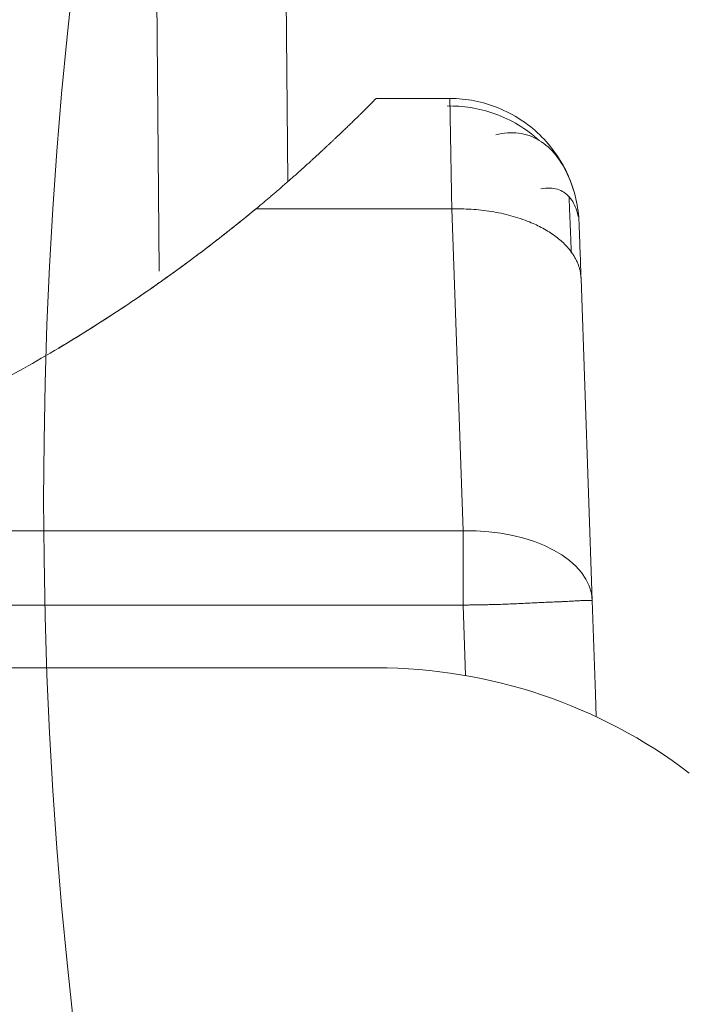
# Model space of a CAD drawing. Units: millimetres. Extents: x -384 to 0, y -225 to 182.
# Drawn here: x -173 to -171, y -149 to -145 of the extents above; entities that cross this region are included whole.
import ezdxf

# ---------------------------------------------------------------- set-up
doc = ezdxf.new("R2010")
doc.units = ezdxf.units.MM
for name, color, linetype, true_color in [('Bottom$4', 7, 'Continuous', 0xffffff), ('Bottom$5', 7, 'Continuous', 0xffffff), ('Isometric$3', 7, 'Continuous', 0xffffff)]:
    doc.layers.add(name, color=color, linetype=linetype, true_color=true_color)

msp = doc.modelspace()

# ---------------------------------------------------------------- linework, layer by layer
at = {"layer": 'Bottom$4', "color": 163, "linetype": 'Continuous', "lineweight": 18}
for p, q in [((-172.0943, -141.1434), (-172.0565, -145.47)), ((-171.4298, -145.15), (-171.7151, -145.15)), ((-170.9227, -145.8458), (-170.8792, -147.0902)), ((-170.8792, -147.0902), (-170.8667, -147.45)), ((-170.8667, -147.45), (-170.8636, -147.5392))]:
    msp.add_line(p, q, dxfattribs=at)
at = {"layer": 'Bottom$4', "color": 253, "linetype": 'Continuous', "lineweight": 18}
for p, q in [((-172.0943, -141.1434), (-172.0565, -145.47)), ((-171.4298, -145.15), (-171.7151, -145.15)), ((-170.9227, -145.8458), (-170.8792, -147.0902)), ((-170.8792, -147.0902), (-170.8667, -147.45)), ((-170.8667, -147.45), (-170.8636, -147.5392))]:
    msp.add_line(p, q, dxfattribs=at)
at = {"layer": 'Bottom$4', "color": 155, "linetype": 'Continuous', "lineweight": 13}
for p, q in [((-172.5791, -142.8852), (-172.5535, -145.8168)), ((-172.5791, -142.8852), (-172.5535, -145.8168)), ((-172.1795, -145.5764), (-171.4224, -145.5764)), ((-172.1795, -145.5764), (-171.4224, -145.5764)), ((-171.4224, -145.5764), (-171.3789, -146.8209)), ((-171.4224, -145.5764), (-171.3789, -146.8209)), ((-171.3789, -146.8209), (-172.9996, -146.8209)), ((-171.3789, -146.8209), (-172.9996, -146.8209)), ((-171.3789, -146.8209), (-171.3789, -147.1076)), ((-171.3789, -146.8209), (-171.3789, -147.1076)), ((-172.9953, -147.1076), (-171.3789, -147.1076)), ((-172.9953, -147.1076), (-171.3789, -147.1076)), ((-171.3789, -147.1076), (-171.3694, -147.3796)), ((-171.3789, -147.1076), (-171.3694, -147.3796))]:
    msp.add_line(p, q, dxfattribs=at)
at = {"layer": 'Bottom$4', "color": 8, "linetype": 'Continuous', "lineweight": 18}
msp.add_line((-172.988, -147.35), (-171.7125, -147.35), dxfattribs=at)
at = {"layer": 'Bottom$4', "color": 8, "linetype": 'Continuous', "lineweight": 18, "extrusion": (0, 0, -1)}
msp.add_circle((155.5, -146.7), 17.5, dxfattribs=at)
msp.add_arc((171.7125, -149.35), 2, 90, 127.1689, dxfattribs=at)
at = {"layer": 'Bottom$4', "color": 155, "linetype": 'Continuous', "lineweight": 13, "extrusion": (0, 0, -1)}
msp.add_ellipse((-171.3789, -147.1076), major_axis=(0.4997, 0.0174), ratio=0.573342, start_param=4.732408, end_param=6.283185, dxfattribs=at)
msp.add_ellipse((-171.3789, -147.1076), major_axis=(0.4997, 0.0174), ratio=0.573342, start_param=4.732408, end_param=6.283185, dxfattribs=at)
at = {"layer": 'Bottom$4', "color": 163, "linetype": 'Continuous', "lineweight": 18}
for points, knots in [([(-172.1795, -145.5764), (-172.175, -145.5727), (-172.166, -145.5652), (-172.1526, -145.5541), (-172.1395, -145.5431), (-172.1265, -145.5321), (-172.1138, -145.5213), (-172.1012, -145.5105), (-172.0888, -145.4999), (-172.0766, -145.4893), (-172.0646, -145.4789), (-172.0528, -145.4685), (-172.0412, -145.4583), (-172.0298, -145.4482), (-172.0186, -145.4382), (-172.0075, -145.4283), (-171.9967, -145.4186), (-171.986, -145.409), (-171.9756, -145.3995), (-171.9653, -145.3901), (-171.9552, -145.3809), (-171.9453, -145.3718), (-171.9356, -145.3628), (-171.9261, -145.354), (-171.9168, -145.3454), (-171.9077, -145.3369), (-171.8988, -145.3285), (-171.89, -145.3203), (-171.8815, -145.3123), (-171.8731, -145.3044), (-171.865, -145.2967), (-171.857, -145.2892), (-171.8473, -145.28), (-171.8361, -145.2693), (-171.8237, -145.2574), (-171.812, -145.2461), (-171.8009, -145.2354), (-171.7905, -145.2253), (-171.7808, -145.2157), (-171.7717, -145.2068), (-171.7633, -145.1985), (-171.7556, -145.1909), (-171.7486, -145.1838), (-171.7422, -145.1774), (-171.7365, -145.1717), (-171.7315, -145.1666), (-171.7271, -145.1622), (-171.7234, -145.1585), (-171.7204, -145.1554), (-171.7181, -145.153), (-171.7164, -145.1513), (-171.7153, -145.1502), (-171.7152, -145.1501), (-171.7151, -145.15)], [0, 0, 0, 0, 0.01763, 0.035157, 0.052583, 0.06991, 0.087138, 0.104269, 0.121305, 0.138245, 0.155093, 0.171848, 0.188513, 0.205089, 0.221578, 0.23798, 0.254297, 0.270531, 0.286684, 0.302756, 0.31875, 0.334666, 0.350508, 0.366275, 0.381971, 0.397596, 0.413152, 0.428641, 0.444065, 0.459426, 0.474725, 0.489964, 0.505145, 0.531461, 0.557531, 0.583366, 0.60898, 0.634385, 0.659594, 0.684621, 0.70948, 0.734185, 0.75875, 0.783189, 0.807518, 0.831751, 0.855904, 0.879992, 0.90403, 0.928034, 0.95202, 0.976004, 1, 1, 1, 1]), ([(-171.4405, -145.179), (-171.4097, -145.1783), (-171.3474, -145.1825), (-171.2536, -145.2063), (-171.163, -145.2494), (-171.1096, -145.2896), (-171.0843, -145.3128)], [0, 0, 0, 0, 0.233113, 0.480126, 0.737352, 1, 1, 1, 1]), ([(-170.9301, -145.6326), (-170.9313, -145.6006), (-170.9354, -145.5687), (-170.9498, -145.5063), (-170.96, -145.4759), (-170.9861, -145.4174), (-171.0019, -145.3894), (-171.0386, -145.337), (-171.0595, -145.3126), (-171.1055, -145.2681), (-171.1307, -145.2481), (-171.1843, -145.2132), (-171.2129, -145.1984), (-171.2722, -145.1744), (-171.303, -145.1653), (-171.3658, -145.1531), (-171.3978, -145.15), (-171.4298, -145.15)], [0, 0, 0, 0, 0.125, 0.125, 0.25, 0.25, 0.375, 0.375, 0.5, 0.5, 0.625, 0.625, 0.75, 0.75, 0.875, 0.875, 1, 1, 1, 1]), ([(-171.4298, -145.15), (-171.4298, -145.15), (-171.4298, -145.1501), (-171.4298, -145.1504), (-171.4298, -145.151), (-171.4298, -145.1518), (-171.4298, -145.1529), (-171.4298, -145.1542), (-171.4297, -145.1557), (-171.4297, -145.1575), (-171.4297, -145.1595), (-171.4296, -145.1618), (-171.4296, -145.1643), (-171.4295, -145.1671), (-171.4295, -145.1701), (-171.4294, -145.1734), (-171.4293, -145.1763), (-171.4293, -145.178), (-171.4293, -145.1786)], [0, 0, 0, 0, 0.06336, 0.126919, 0.190679, 0.254638, 0.318798, 0.383157, 0.447717, 0.512476, 0.577435, 0.642595, 0.707954, 0.773513, 0.839272, 0.905232, 0.971391, 1, 1, 1, 1]), ([(-171.2517, -145.2908), (-171.2213, -145.2826), (-171.1637, -145.2782), (-171.0837, -145.3054), (-171.0208, -145.3613), (-170.9897, -145.4119), (-170.9775, -145.4373)], [0, 0, 0, 0, 0.274179, 0.541624, 0.797909, 1, 1, 1, 1]), ([(-170.9343, -145.6053), (-170.9357, -145.5979), (-170.9428, -145.5684), (-170.9655, -145.5257), (-171.0127, -145.4954), (-171.0539, -145.4943), (-171.0778, -145.4991)], [0, 0, 0, 0, 0.089218, 0.370632, 0.675499, 1, 1, 1, 1]), ([(-170.8792, -147.0902), (-170.8793, -147.0902), (-170.8793, -147.0902), (-170.8797, -147.0901), (-170.8804, -147.09), (-170.8814, -147.0898), (-170.8828, -147.0897), (-170.8846, -147.0895), (-170.8869, -147.0894), (-170.8897, -147.0893), (-170.8931, -147.0893), (-170.897, -147.0893), (-170.9017, -147.0894), (-170.907, -147.0895), (-170.9131, -147.0898), (-170.92, -147.0901), (-170.9278, -147.0905), (-170.9365, -147.091), (-170.9462, -147.0915), (-170.9568, -147.0921), (-170.9685, -147.0927), (-170.9812, -147.0934), (-170.9951, -147.0941), (-171.0101, -147.0947), (-171.029, -147.0954), (-171.0518, -147.0963), (-171.0783, -147.0976), (-171.1051, -147.099), (-171.1317, -147.1003), (-171.158, -147.1016), (-171.1836, -147.1027), (-171.2085, -147.1037), (-171.2324, -147.1046), (-171.2553, -147.1052), (-171.2769, -147.1058), (-171.2973, -147.1062), (-171.3163, -147.1065), (-171.334, -147.1067), (-171.3502, -147.107), (-171.3651, -147.1072), (-171.3745, -147.1075), (-171.3789, -147.1076)], [0, 0, 0, 0, 0.013814, 0.028328, 0.043549, 0.059483, 0.076137, 0.093515, 0.111622, 0.130462, 0.150037, 0.170349, 0.191401, 0.213193, 0.235725, 0.258997, 0.283009, 0.307757, 0.333241, 0.359457, 0.3864, 0.414068, 0.442453, 0.471551, 0.501355, 0.546646, 0.590109, 0.631717, 0.671448, 0.709286, 0.74522, 0.779243, 0.811352, 0.841548, 0.869836, 0.896221, 0.920713, 0.943323, 0.964063, 0.98295, 1, 1, 1, 1])]:
    msp.add_open_spline(points, degree=3, knots=knots, dxfattribs=at)
at = {"layer": 'Bottom$4', "color": 253, "linetype": 'Continuous', "lineweight": 18}
for points, knots in [([(-172.1795, -145.5764), (-172.175, -145.5727), (-172.166, -145.5652), (-172.1526, -145.5541), (-172.1395, -145.5431), (-172.1265, -145.5321), (-172.1138, -145.5213), (-172.1012, -145.5105), (-172.0888, -145.4999), (-172.0766, -145.4893), (-172.0646, -145.4789), (-172.0528, -145.4685), (-172.0412, -145.4583), (-172.0298, -145.4482), (-172.0186, -145.4382), (-172.0075, -145.4283), (-171.9967, -145.4186), (-171.986, -145.409), (-171.9756, -145.3995), (-171.9653, -145.3901), (-171.9552, -145.3809), (-171.9453, -145.3718), (-171.9356, -145.3628), (-171.9261, -145.354), (-171.9168, -145.3454), (-171.9077, -145.3369), (-171.8988, -145.3285), (-171.89, -145.3203), (-171.8815, -145.3123), (-171.8731, -145.3044), (-171.865, -145.2967), (-171.857, -145.2892), (-171.8473, -145.28), (-171.8361, -145.2693), (-171.8237, -145.2574), (-171.812, -145.2461), (-171.8009, -145.2354), (-171.7905, -145.2253), (-171.7808, -145.2157), (-171.7717, -145.2068), (-171.7633, -145.1985), (-171.7556, -145.1909), (-171.7486, -145.1838), (-171.7422, -145.1774), (-171.7365, -145.1717), (-171.7315, -145.1666), (-171.7271, -145.1622), (-171.7234, -145.1585), (-171.7204, -145.1554), (-171.7181, -145.153), (-171.7164, -145.1513), (-171.7153, -145.1502), (-171.7152, -145.1501), (-171.7151, -145.15)], [0, 0, 0, 0, 0.01763, 0.035157, 0.052583, 0.06991, 0.087138, 0.104269, 0.121305, 0.138245, 0.155093, 0.171848, 0.188513, 0.205089, 0.221578, 0.23798, 0.254297, 0.270531, 0.286684, 0.302756, 0.31875, 0.334666, 0.350508, 0.366275, 0.381971, 0.397596, 0.413152, 0.428641, 0.444065, 0.459426, 0.474725, 0.489964, 0.505145, 0.531461, 0.557531, 0.583366, 0.60898, 0.634385, 0.659594, 0.684621, 0.70948, 0.734185, 0.75875, 0.783189, 0.807518, 0.831751, 0.855904, 0.879992, 0.90403, 0.928034, 0.95202, 0.976004, 1, 1, 1, 1]), ([(-171.4405, -145.179), (-171.4097, -145.1783), (-171.3474, -145.1825), (-171.2536, -145.2063), (-171.163, -145.2494), (-171.1096, -145.2896), (-171.0843, -145.3128)], [0, 0, 0, 0, 0.233113, 0.480126, 0.737352, 1, 1, 1, 1]), ([(-171.4298, -145.15), (-171.4298, -145.15), (-171.4298, -145.1501), (-171.4298, -145.1504), (-171.4298, -145.151), (-171.4298, -145.1518), (-171.4298, -145.1529), (-171.4298, -145.1542), (-171.4297, -145.1557), (-171.4297, -145.1575), (-171.4297, -145.1595), (-171.4296, -145.1618), (-171.4296, -145.1643), (-171.4295, -145.1671), (-171.4295, -145.1701), (-171.4294, -145.1734), (-171.4293, -145.1763), (-171.4293, -145.178), (-171.4293, -145.1786)], [0, 0, 0, 0, 0.06336, 0.126919, 0.190679, 0.254638, 0.318798, 0.383157, 0.447717, 0.512476, 0.577435, 0.642595, 0.707954, 0.773513, 0.839272, 0.905232, 0.971391, 1, 1, 1, 1]), ([(-171.2517, -145.2908), (-171.2213, -145.2826), (-171.1637, -145.2782), (-171.0837, -145.3054), (-171.0174, -145.3643), (-170.9845, -145.4206), (-170.9706, -145.4524)], [0, 0, 0, 0, 0.263911, 0.521338, 0.768025, 1, 1, 1, 1]), ([(-171.0245, -145.3634), (-171.0226, -145.3656), (-171.0021, -145.3905), (-170.9845, -145.4206), (-170.9706, -145.4524)], [0, 0, 0, 0, 0.092583, 1, 1, 1, 1]), ([(-171.0217, -145.362), (-171.0165, -145.3693), (-171.0045, -145.387), (-170.9938, -145.4054), (-170.988, -145.4163)], [0, 0, 0, 0, 0.419006, 1, 1, 1, 1]), ([(-170.9301, -145.6326), (-170.9313, -145.6006), (-170.9354, -145.5687), (-170.9497, -145.5071), (-170.9596, -145.4773), (-170.9721, -145.4487)], [0, 0, 0, 0, 0.506041, 0.506041, 1, 1, 1, 1]), ([(-170.8792, -147.0902), (-170.8793, -147.0902), (-170.8793, -147.0902), (-170.8797, -147.0901), (-170.8804, -147.09), (-170.8814, -147.0898), (-170.8828, -147.0897), (-170.8846, -147.0895), (-170.8869, -147.0894), (-170.8897, -147.0893), (-170.8931, -147.0893), (-170.897, -147.0893), (-170.9017, -147.0894), (-170.907, -147.0895), (-170.9131, -147.0898), (-170.92, -147.0901), (-170.9278, -147.0905), (-170.9365, -147.091), (-170.9462, -147.0915), (-170.9568, -147.0921), (-170.9685, -147.0927), (-170.9812, -147.0934), (-170.9951, -147.0941), (-171.0101, -147.0947), (-171.029, -147.0954), (-171.0518, -147.0963), (-171.0783, -147.0976), (-171.1051, -147.099), (-171.1317, -147.1003), (-171.158, -147.1016), (-171.1836, -147.1027), (-171.2085, -147.1037), (-171.2324, -147.1046), (-171.2553, -147.1052), (-171.2769, -147.1058), (-171.2973, -147.1062), (-171.3163, -147.1065), (-171.334, -147.1067), (-171.3502, -147.107), (-171.3651, -147.1072), (-171.3745, -147.1075), (-171.3789, -147.1076)], [0, 0, 0, 0, 0.013814, 0.028328, 0.043549, 0.059483, 0.076137, 0.093515, 0.111622, 0.130462, 0.150037, 0.170349, 0.191401, 0.213193, 0.235725, 0.258997, 0.283009, 0.307757, 0.333241, 0.359457, 0.3864, 0.414068, 0.442453, 0.471551, 0.501355, 0.546646, 0.590109, 0.631717, 0.671448, 0.709286, 0.74522, 0.779243, 0.811352, 0.841548, 0.869836, 0.896221, 0.920713, 0.943323, 0.964063, 0.98295, 1, 1, 1, 1])]:
    msp.add_open_spline(points, degree=3, knots=knots, dxfattribs=at)
at = {"layer": 'Bottom$4', "color": 155, "linetype": 'Continuous', "lineweight": 13}
msp.add_open_spline([(-171.4293, -145.1786), (-171.4293, -145.1793), (-171.4293, -145.1813), (-171.4292, -145.1848), (-171.4291, -145.1891), (-171.429, -145.1937), (-171.4289, -145.1985), (-171.4289, -145.2036), (-171.4288, -145.2089), (-171.4287, -145.2146), (-171.4286, -145.2204), (-171.4284, -145.2266), (-171.4283, -145.233), (-171.4282, -145.2397), (-171.4281, -145.2466), (-171.428, -145.2538), (-171.4278, -145.2613), (-171.4277, -145.2691), (-171.4276, -145.2771), (-171.4274, -145.2853), (-171.4273, -145.2939), (-171.4271, -145.3027), (-171.427, -145.3118), (-171.4268, -145.3211), (-171.4266, -145.3307), (-171.4265, -145.3406), (-171.4263, -145.3507), (-171.4261, -145.3611), (-171.4259, -145.3718), (-171.4257, -145.3827), (-171.4255, -145.3939), (-171.4253, -145.4053), (-171.4251, -145.417), (-171.4249, -145.4289), (-171.4247, -145.4411), (-171.4245, -145.4536), (-171.4243, -145.4663), (-171.4241, -145.4792), (-171.4238, -145.4924), (-171.4236, -145.5058), (-171.4234, -145.5194), (-171.4231, -145.5333), (-171.4229, -145.5475), (-171.4226, -145.5618), (-171.4225, -145.5715), (-171.4224, -145.5764)], degree=3, knots=[0, 0, 0, 0, 0.01256, 0.034706, 0.056919, 0.079197, 0.101543, 0.123955, 0.146433, 0.168979, 0.19159, 0.214268, 0.237013, 0.259825, 0.282703, 0.305647, 0.328658, 0.351736, 0.37488, 0.398091, 0.421368, 0.444712, 0.468123, 0.4916, 0.515143, 0.538753, 0.56243, 0.586174, 0.609984, 0.63386, 0.657803, 0.681813, 0.70589, 0.730032, 0.754242, 0.778518, 0.802861, 0.82727, 0.851746, 0.876289, 0.900898, 0.925573, 0.950316, 0.975125, 1, 1, 1, 1], dxfattribs=at)
msp.add_open_spline([(-171.4293, -145.1786), (-171.4293, -145.1793), (-171.4293, -145.1813), (-171.4292, -145.1848), (-171.4291, -145.1891), (-171.429, -145.1937), (-171.4289, -145.1985), (-171.4289, -145.2036), (-171.4288, -145.2089), (-171.4287, -145.2146), (-171.4286, -145.2204), (-171.4284, -145.2266), (-171.4283, -145.233), (-171.4282, -145.2397), (-171.4281, -145.2466), (-171.428, -145.2538), (-171.4278, -145.2613), (-171.4277, -145.2691), (-171.4276, -145.2771), (-171.4274, -145.2853), (-171.4273, -145.2939), (-171.4271, -145.3027), (-171.427, -145.3118), (-171.4268, -145.3211), (-171.4266, -145.3307), (-171.4265, -145.3406), (-171.4263, -145.3507), (-171.4261, -145.3611), (-171.4259, -145.3718), (-171.4257, -145.3827), (-171.4255, -145.3939), (-171.4253, -145.4053), (-171.4251, -145.417), (-171.4249, -145.4289), (-171.4247, -145.4411), (-171.4245, -145.4536), (-171.4243, -145.4663), (-171.4241, -145.4792), (-171.4238, -145.4924), (-171.4236, -145.5058), (-171.4234, -145.5194), (-171.4231, -145.5333), (-171.4229, -145.5475), (-171.4226, -145.5618), (-171.4225, -145.5715), (-171.4224, -145.5764)], degree=3, knots=[0, 0, 0, 0, 0.01256, 0.034706, 0.056919, 0.079197, 0.101543, 0.123955, 0.146433, 0.168979, 0.19159, 0.214268, 0.237013, 0.259825, 0.282703, 0.305647, 0.328658, 0.351736, 0.37488, 0.398091, 0.421368, 0.444712, 0.468123, 0.4916, 0.515143, 0.538753, 0.56243, 0.586174, 0.609984, 0.63386, 0.657803, 0.681813, 0.70589, 0.730032, 0.754242, 0.778518, 0.802861, 0.82727, 0.851746, 0.876289, 0.900898, 0.925573, 0.950316, 0.975125, 1, 1, 1, 1], dxfattribs=at)
at = {"layer": 'Bottom$4', "color": 163, "linetype": 'Continuous', "lineweight": 18}
for points, degree in [([(-170.9693, -145.5268), (-170.9658, -145.6066), (-170.9603, -145.7462)], 2), ([(-172.9426, -146.1147), (-172.5453, -145.8784), (-172.1795, -145.5764)], 2), ([(-170.9301, -145.6326), (-170.9301, -145.6326), (-170.9298, -145.6419), (-170.9283, -145.6847), (-170.9259, -145.7539), (-170.9238, -145.8127), (-170.9227, -145.8458)], 3)]:
    msp.add_open_spline(points, degree=degree, dxfattribs=at)
at = {"layer": 'Bottom$4', "color": 253, "linetype": 'Continuous', "lineweight": 18}
for points, degree in [([(-170.9693, -145.5268), (-170.9658, -145.6066), (-170.9603, -145.7462)], 2), ([(-172.9426, -146.1147), (-172.5453, -145.8784), (-172.1795, -145.5764)], 2), ([(-170.9301, -145.6326), (-170.9301, -145.6326), (-170.9298, -145.6419), (-170.9283, -145.6847), (-170.9259, -145.7539), (-170.9238, -145.8127), (-170.9227, -145.8458)], 3)]:
    msp.add_open_spline(points, degree=degree, dxfattribs=at)
at = {"layer": 'Bottom$4', "color": 155, "linetype": 'Continuous', "lineweight": 13}
msp.add_rational_spline([(-170.9227, -145.8458), (-170.9285, -145.6806), (-171.1343, -145.5697), (-171.4224, -145.5765)], [1.16673041666, 0.944411957255, 0.944423195015, 1.16676412994], degree=3, dxfattribs=at)
msp.add_rational_spline([(-170.9227, -145.8458), (-170.9285, -145.6806), (-171.1343, -145.5697), (-171.4224, -145.5765)], [1.16673041666, 0.944411957255, 0.944423195015, 1.16676412994], degree=3, dxfattribs=at)
at = {"layer": 'Bottom$5', "color": 155, "linetype": 'Continuous', "lineweight": 13}
for p, q in [((-172.6131, -138.9827), (-172.5535, -145.8168)), ((-172.6131, -138.9827), (-172.5535, -145.8168)), ((-172.1795, -145.5764), (-171.4224, -145.5764)), ((-172.1795, -145.5764), (-171.4224, -145.5764)), ((-171.4224, -145.5764), (-171.3789, -146.8209)), ((-171.4224, -145.5764), (-171.3789, -146.8209)), ((-171.3789, -146.8209), (-174.4, -146.8209)), ((-171.3789, -146.8209), (-174.4, -146.8209)), ((-171.3789, -146.8209), (-171.3789, -147.1076)), ((-171.3789, -146.8209), (-171.3789, -147.1076)), ((-174.4001, -147.1076), (-171.3789, -147.1076)), ((-174.4001, -147.1076), (-171.3789, -147.1076)), ((-171.3789, -147.1076), (-171.3694, -147.3796)), ((-171.3789, -147.1076), (-171.3694, -147.3796))]:
    msp.add_line(p, q, dxfattribs=at)
at = {"layer": 'Bottom$5', "color": 253, "linetype": 'Continuous', "lineweight": 18}
for p, q in [((-172.1132, -138.9827), (-172.0565, -145.47)), ((-171.4298, -145.15), (-171.7151, -145.15)), ((-170.9227, -145.8458), (-170.8792, -147.0902)), ((-170.8792, -147.0902), (-170.8667, -147.45)), ((-170.8667, -147.45), (-170.8636, -147.5392))]:
    msp.add_line(p, q, dxfattribs=at)
at = {"layer": 'Bottom$5', "color": 163, "linetype": 'Continuous', "lineweight": 18}
for p, q in [((-172.1132, -138.9827), (-172.0565, -145.47)), ((-171.4298, -145.15), (-171.7151, -145.15)), ((-170.9227, -145.8458), (-170.8792, -147.0902)), ((-170.8792, -147.0902), (-170.8667, -147.45)), ((-170.8667, -147.45), (-170.8636, -147.5392))]:
    msp.add_line(p, q, dxfattribs=at)
at = {"layer": 'Bottom$5', "color": 8, "linetype": 'Continuous', "lineweight": 18}
msp.add_line((-175.6394, -147.35), (-171.7125, -147.35), dxfattribs=at)
at = {"layer": 'Bottom$5', "color": 8, "linetype": 'Continuous', "lineweight": 18, "extrusion": (0, 0, -1)}
msp.add_circle((155.5, -146.7), 20.15, dxfattribs=at)
msp.add_arc((171.7125, -149.35), 2, 90, 127.1689, dxfattribs=at)
at = {"layer": 'Bottom$5', "color": 155, "linetype": 'Continuous', "lineweight": 13, "extrusion": (0, 0, -1)}
msp.add_ellipse((-171.3789, -147.1076), major_axis=(0.4997, 0.0174), ratio=0.573342, start_param=4.732408, end_param=6.283185, dxfattribs=at)
msp.add_ellipse((-171.3789, -147.1076), major_axis=(0.4997, 0.0174), ratio=0.573342, start_param=4.732408, end_param=6.283185, dxfattribs=at)
at = {"layer": 'Bottom$5', "color": 253, "linetype": 'Continuous', "lineweight": 18}
for points, knots in [([(-172.1795, -145.5764), (-172.175, -145.5727), (-172.166, -145.5652), (-172.1526, -145.5541), (-172.1395, -145.5431), (-172.1265, -145.5321), (-172.1138, -145.5213), (-172.1012, -145.5105), (-172.0888, -145.4999), (-172.0766, -145.4893), (-172.0646, -145.4789), (-172.0528, -145.4685), (-172.0412, -145.4583), (-172.0298, -145.4482), (-172.0186, -145.4382), (-172.0075, -145.4283), (-171.9967, -145.4186), (-171.986, -145.409), (-171.9756, -145.3995), (-171.9653, -145.3901), (-171.9552, -145.3809), (-171.9453, -145.3718), (-171.9356, -145.3628), (-171.9261, -145.354), (-171.9168, -145.3454), (-171.9077, -145.3369), (-171.8988, -145.3285), (-171.89, -145.3203), (-171.8815, -145.3123), (-171.8731, -145.3044), (-171.865, -145.2967), (-171.857, -145.2892), (-171.8473, -145.28), (-171.8361, -145.2693), (-171.8237, -145.2574), (-171.812, -145.2461), (-171.8009, -145.2354), (-171.7905, -145.2253), (-171.7808, -145.2157), (-171.7717, -145.2068), (-171.7633, -145.1985), (-171.7556, -145.1909), (-171.7486, -145.1838), (-171.7422, -145.1774), (-171.7365, -145.1717), (-171.7315, -145.1666), (-171.7271, -145.1622), (-171.7234, -145.1585), (-171.7204, -145.1554), (-171.7181, -145.153), (-171.7164, -145.1513), (-171.7153, -145.1502), (-171.7152, -145.1501), (-171.7151, -145.15)], [0, 0, 0, 0, 0.01763, 0.035157, 0.052583, 0.06991, 0.087138, 0.104269, 0.121305, 0.138245, 0.155093, 0.171848, 0.188513, 0.205089, 0.221578, 0.23798, 0.254297, 0.270531, 0.286684, 0.302756, 0.31875, 0.334666, 0.350508, 0.366275, 0.381971, 0.397596, 0.413152, 0.428641, 0.444065, 0.459426, 0.474725, 0.489964, 0.505145, 0.531461, 0.557531, 0.583366, 0.60898, 0.634385, 0.659594, 0.684621, 0.70948, 0.734185, 0.75875, 0.783189, 0.807518, 0.831751, 0.855904, 0.879992, 0.90403, 0.928034, 0.95202, 0.976004, 1, 1, 1, 1]), ([(-171.4405, -145.179), (-171.4097, -145.1783), (-171.3474, -145.1825), (-171.2536, -145.2063), (-171.163, -145.2494), (-171.1096, -145.2896), (-171.0843, -145.3128)], [0, 0, 0, 0, 0.233113, 0.480126, 0.737352, 1, 1, 1, 1]), ([(-171.4298, -145.15), (-171.4298, -145.15), (-171.4298, -145.1501), (-171.4298, -145.1504), (-171.4298, -145.151), (-171.4298, -145.1518), (-171.4298, -145.1529), (-171.4298, -145.1542), (-171.4297, -145.1557), (-171.4297, -145.1575), (-171.4297, -145.1595), (-171.4296, -145.1618), (-171.4296, -145.1643), (-171.4295, -145.1671), (-171.4295, -145.1701), (-171.4294, -145.1734), (-171.4293, -145.1763), (-171.4293, -145.178), (-171.4293, -145.1786)], [0, 0, 0, 0, 0.06336, 0.126919, 0.190679, 0.254638, 0.318798, 0.383157, 0.447717, 0.512476, 0.577435, 0.642595, 0.707954, 0.773513, 0.839272, 0.905232, 0.971391, 1, 1, 1, 1]), ([(-171.2517, -145.2908), (-171.2213, -145.2826), (-171.1637, -145.2782), (-171.0837, -145.3054), (-171.0174, -145.3643), (-170.9845, -145.4206), (-170.9706, -145.4524)], [0, 0, 0, 0, 0.263911, 0.521338, 0.768025, 1, 1, 1, 1]), ([(-171.0217, -145.362), (-171.0165, -145.3693), (-171.0045, -145.387), (-170.9938, -145.4054), (-170.988, -145.4163)], [0, 0, 0, 0, 0.419006, 1, 1, 1, 1]), ([(-170.9301, -145.6326), (-170.9313, -145.6006), (-170.9354, -145.5687), (-170.9497, -145.5071), (-170.9596, -145.4773), (-170.9721, -145.4487)], [0, 0, 0, 0, 0.506041, 0.506041, 1, 1, 1, 1]), ([(-170.8792, -147.0902), (-170.8793, -147.0902), (-170.8793, -147.0902), (-170.8797, -147.0901), (-170.8804, -147.09), (-170.8814, -147.0898), (-170.8828, -147.0897), (-170.8846, -147.0895), (-170.8869, -147.0894), (-170.8897, -147.0893), (-170.8931, -147.0893), (-170.897, -147.0893), (-170.9017, -147.0894), (-170.907, -147.0895), (-170.9131, -147.0898), (-170.92, -147.0901), (-170.9278, -147.0905), (-170.9365, -147.091), (-170.9462, -147.0915), (-170.9568, -147.0921), (-170.9685, -147.0927), (-170.9812, -147.0934), (-170.9951, -147.0941), (-171.0101, -147.0947), (-171.029, -147.0954), (-171.0518, -147.0963), (-171.0783, -147.0976), (-171.1051, -147.099), (-171.1317, -147.1003), (-171.158, -147.1016), (-171.1836, -147.1027), (-171.2085, -147.1037), (-171.2324, -147.1046), (-171.2553, -147.1052), (-171.2769, -147.1058), (-171.2973, -147.1062), (-171.3163, -147.1065), (-171.334, -147.1067), (-171.3502, -147.107), (-171.3651, -147.1072), (-171.3745, -147.1075), (-171.3789, -147.1076)], [0, 0, 0, 0, 0.013814, 0.028328, 0.043549, 0.059483, 0.076137, 0.093515, 0.111622, 0.130462, 0.150037, 0.170349, 0.191401, 0.213193, 0.235725, 0.258997, 0.283009, 0.307757, 0.333241, 0.359457, 0.3864, 0.414068, 0.442453, 0.471551, 0.501355, 0.546646, 0.590109, 0.631717, 0.671448, 0.709286, 0.74522, 0.779243, 0.811352, 0.841548, 0.869836, 0.896221, 0.920713, 0.943323, 0.964063, 0.98295, 1, 1, 1, 1])]:
    msp.add_open_spline(points, degree=3, knots=knots, dxfattribs=at)
at = {"layer": 'Bottom$5', "color": 163, "linetype": 'Continuous', "lineweight": 18}
for points, knots in [([(-172.1795, -145.5764), (-172.175, -145.5727), (-172.166, -145.5652), (-172.1526, -145.5541), (-172.1395, -145.5431), (-172.1265, -145.5321), (-172.1138, -145.5213), (-172.1012, -145.5105), (-172.0888, -145.4999), (-172.0766, -145.4893), (-172.0646, -145.4789), (-172.0528, -145.4685), (-172.0412, -145.4583), (-172.0298, -145.4482), (-172.0186, -145.4382), (-172.0075, -145.4283), (-171.9967, -145.4186), (-171.986, -145.409), (-171.9756, -145.3995), (-171.9653, -145.3901), (-171.9552, -145.3809), (-171.9453, -145.3718), (-171.9356, -145.3628), (-171.9261, -145.354), (-171.9168, -145.3454), (-171.9077, -145.3369), (-171.8988, -145.3285), (-171.89, -145.3203), (-171.8815, -145.3123), (-171.8731, -145.3044), (-171.865, -145.2967), (-171.857, -145.2892), (-171.8473, -145.28), (-171.8361, -145.2693), (-171.8237, -145.2574), (-171.812, -145.2461), (-171.8009, -145.2354), (-171.7905, -145.2253), (-171.7808, -145.2157), (-171.7717, -145.2068), (-171.7633, -145.1985), (-171.7556, -145.1909), (-171.7486, -145.1838), (-171.7422, -145.1774), (-171.7365, -145.1717), (-171.7315, -145.1666), (-171.7271, -145.1622), (-171.7234, -145.1585), (-171.7204, -145.1554), (-171.7181, -145.153), (-171.7164, -145.1513), (-171.7153, -145.1502), (-171.7152, -145.1501), (-171.7151, -145.15)], [0, 0, 0, 0, 0.01763, 0.035157, 0.052583, 0.06991, 0.087138, 0.104269, 0.121305, 0.138245, 0.155093, 0.171848, 0.188513, 0.205089, 0.221578, 0.23798, 0.254297, 0.270531, 0.286684, 0.302756, 0.31875, 0.334666, 0.350508, 0.366275, 0.381971, 0.397596, 0.413152, 0.428641, 0.444065, 0.459426, 0.474725, 0.489964, 0.505145, 0.531461, 0.557531, 0.583366, 0.60898, 0.634385, 0.659594, 0.684621, 0.70948, 0.734185, 0.75875, 0.783189, 0.807518, 0.831751, 0.855904, 0.879992, 0.90403, 0.928034, 0.95202, 0.976004, 1, 1, 1, 1]), ([(-171.4405, -145.179), (-171.4097, -145.1783), (-171.3474, -145.1825), (-171.2536, -145.2063), (-171.163, -145.2494), (-171.1096, -145.2896), (-171.0843, -145.3128)], [0, 0, 0, 0, 0.233113, 0.480126, 0.737352, 1, 1, 1, 1]), ([(-170.9301, -145.6326), (-170.9313, -145.6006), (-170.9354, -145.5687), (-170.9498, -145.5063), (-170.96, -145.4759), (-170.9861, -145.4174), (-171.0019, -145.3894), (-171.0386, -145.337), (-171.0595, -145.3126), (-171.1055, -145.2681), (-171.1307, -145.2481), (-171.1843, -145.2132), (-171.2129, -145.1984), (-171.2722, -145.1744), (-171.303, -145.1653), (-171.3658, -145.1531), (-171.3978, -145.15), (-171.4298, -145.15)], [0, 0, 0, 0, 0.125, 0.125, 0.25, 0.25, 0.375, 0.375, 0.5, 0.5, 0.625, 0.625, 0.75, 0.75, 0.875, 0.875, 1, 1, 1, 1]), ([(-171.4298, -145.15), (-171.4298, -145.15), (-171.4298, -145.1501), (-171.4298, -145.1504), (-171.4298, -145.151), (-171.4298, -145.1518), (-171.4298, -145.1529), (-171.4298, -145.1542), (-171.4297, -145.1557), (-171.4297, -145.1575), (-171.4297, -145.1595), (-171.4296, -145.1618), (-171.4296, -145.1643), (-171.4295, -145.1671), (-171.4295, -145.1701), (-171.4294, -145.1734), (-171.4293, -145.1763), (-171.4293, -145.178), (-171.4293, -145.1786)], [0, 0, 0, 0, 0.06336, 0.126919, 0.190679, 0.254638, 0.318798, 0.383157, 0.447717, 0.512476, 0.577435, 0.642595, 0.707954, 0.773513, 0.839272, 0.905232, 0.971391, 1, 1, 1, 1]), ([(-171.2517, -145.2908), (-171.2213, -145.2826), (-171.1637, -145.2782), (-171.0837, -145.3054), (-171.0208, -145.3613), (-170.9897, -145.4119), (-170.9775, -145.4373)], [0, 0, 0, 0, 0.274179, 0.541624, 0.797909, 1, 1, 1, 1]), ([(-170.9343, -145.6053), (-170.9357, -145.5979), (-170.9428, -145.5684), (-170.9655, -145.5257), (-171.0127, -145.4954), (-171.0539, -145.4943), (-171.0778, -145.4991)], [0, 0, 0, 0, 0.089218, 0.370632, 0.675499, 1, 1, 1, 1]), ([(-170.8792, -147.0902), (-170.8793, -147.0902), (-170.8793, -147.0902), (-170.8797, -147.0901), (-170.8804, -147.09), (-170.8814, -147.0898), (-170.8828, -147.0897), (-170.8846, -147.0895), (-170.8869, -147.0894), (-170.8897, -147.0893), (-170.8931, -147.0893), (-170.897, -147.0893), (-170.9017, -147.0894), (-170.907, -147.0895), (-170.9131, -147.0898), (-170.92, -147.0901), (-170.9278, -147.0905), (-170.9365, -147.091), (-170.9462, -147.0915), (-170.9568, -147.0921), (-170.9685, -147.0927), (-170.9812, -147.0934), (-170.9951, -147.0941), (-171.0101, -147.0947), (-171.029, -147.0954), (-171.0518, -147.0963), (-171.0783, -147.0976), (-171.1051, -147.099), (-171.1317, -147.1003), (-171.158, -147.1016), (-171.1836, -147.1027), (-171.2085, -147.1037), (-171.2324, -147.1046), (-171.2553, -147.1052), (-171.2769, -147.1058), (-171.2973, -147.1062), (-171.3163, -147.1065), (-171.334, -147.1067), (-171.3502, -147.107), (-171.3651, -147.1072), (-171.3745, -147.1075), (-171.3789, -147.1076)], [0, 0, 0, 0, 0.013814, 0.028328, 0.043549, 0.059483, 0.076137, 0.093515, 0.111622, 0.130462, 0.150037, 0.170349, 0.191401, 0.213193, 0.235725, 0.258997, 0.283009, 0.307757, 0.333241, 0.359457, 0.3864, 0.414068, 0.442453, 0.471551, 0.501355, 0.546646, 0.590109, 0.631717, 0.671448, 0.709286, 0.74522, 0.779243, 0.811352, 0.841548, 0.869836, 0.896221, 0.920713, 0.943323, 0.964063, 0.98295, 1, 1, 1, 1])]:
    msp.add_open_spline(points, degree=3, knots=knots, dxfattribs=at)
at = {"layer": 'Bottom$5', "color": 155, "linetype": 'Continuous', "lineweight": 13}
msp.add_open_spline([(-171.4293, -145.1786), (-171.4293, -145.1793), (-171.4293, -145.1813), (-171.4292, -145.1848), (-171.4291, -145.1891), (-171.429, -145.1937), (-171.4289, -145.1985), (-171.4289, -145.2036), (-171.4288, -145.2089), (-171.4287, -145.2146), (-171.4286, -145.2204), (-171.4284, -145.2266), (-171.4283, -145.233), (-171.4282, -145.2397), (-171.4281, -145.2466), (-171.428, -145.2538), (-171.4278, -145.2613), (-171.4277, -145.2691), (-171.4276, -145.2771), (-171.4274, -145.2853), (-171.4273, -145.2939), (-171.4271, -145.3027), (-171.427, -145.3118), (-171.4268, -145.3211), (-171.4266, -145.3307), (-171.4265, -145.3406), (-171.4263, -145.3507), (-171.4261, -145.3611), (-171.4259, -145.3718), (-171.4257, -145.3827), (-171.4255, -145.3939), (-171.4253, -145.4053), (-171.4251, -145.417), (-171.4249, -145.4289), (-171.4247, -145.4411), (-171.4245, -145.4536), (-171.4243, -145.4663), (-171.4241, -145.4792), (-171.4238, -145.4924), (-171.4236, -145.5058), (-171.4234, -145.5194), (-171.4231, -145.5333), (-171.4229, -145.5475), (-171.4226, -145.5618), (-171.4225, -145.5715), (-171.4224, -145.5764)], degree=3, knots=[0, 0, 0, 0, 0.01256, 0.034706, 0.056919, 0.079197, 0.101543, 0.123955, 0.146433, 0.168979, 0.19159, 0.214268, 0.237013, 0.259825, 0.282703, 0.305647, 0.328658, 0.351736, 0.37488, 0.398091, 0.421368, 0.444712, 0.468123, 0.4916, 0.515143, 0.538753, 0.56243, 0.586174, 0.609984, 0.63386, 0.657803, 0.681813, 0.70589, 0.730032, 0.754242, 0.778518, 0.802861, 0.82727, 0.851746, 0.876289, 0.900898, 0.925573, 0.950316, 0.975125, 1, 1, 1, 1], dxfattribs=at)
msp.add_open_spline([(-171.4293, -145.1786), (-171.4293, -145.1793), (-171.4293, -145.1813), (-171.4292, -145.1848), (-171.4291, -145.1891), (-171.429, -145.1937), (-171.4289, -145.1985), (-171.4289, -145.2036), (-171.4288, -145.2089), (-171.4287, -145.2146), (-171.4286, -145.2204), (-171.4284, -145.2266), (-171.4283, -145.233), (-171.4282, -145.2397), (-171.4281, -145.2466), (-171.428, -145.2538), (-171.4278, -145.2613), (-171.4277, -145.2691), (-171.4276, -145.2771), (-171.4274, -145.2853), (-171.4273, -145.2939), (-171.4271, -145.3027), (-171.427, -145.3118), (-171.4268, -145.3211), (-171.4266, -145.3307), (-171.4265, -145.3406), (-171.4263, -145.3507), (-171.4261, -145.3611), (-171.4259, -145.3718), (-171.4257, -145.3827), (-171.4255, -145.3939), (-171.4253, -145.4053), (-171.4251, -145.417), (-171.4249, -145.4289), (-171.4247, -145.4411), (-171.4245, -145.4536), (-171.4243, -145.4663), (-171.4241, -145.4792), (-171.4238, -145.4924), (-171.4236, -145.5058), (-171.4234, -145.5194), (-171.4231, -145.5333), (-171.4229, -145.5475), (-171.4226, -145.5618), (-171.4225, -145.5715), (-171.4224, -145.5764)], degree=3, knots=[0, 0, 0, 0, 0.01256, 0.034706, 0.056919, 0.079197, 0.101543, 0.123955, 0.146433, 0.168979, 0.19159, 0.214268, 0.237013, 0.259825, 0.282703, 0.305647, 0.328658, 0.351736, 0.37488, 0.398091, 0.421368, 0.444712, 0.468123, 0.4916, 0.515143, 0.538753, 0.56243, 0.586174, 0.609984, 0.63386, 0.657803, 0.681813, 0.70589, 0.730032, 0.754242, 0.778518, 0.802861, 0.82727, 0.851746, 0.876289, 0.900898, 0.925573, 0.950316, 0.975125, 1, 1, 1, 1], dxfattribs=at)
at = {"layer": 'Bottom$5', "color": 253, "linetype": 'Continuous', "lineweight": 18}
for points, degree in [([(-170.9693, -145.5268), (-170.9658, -145.6066), (-170.9603, -145.7462)], 2), ([(-174.387, -146.7296), (-173.1679, -146.3923), (-172.1795, -145.5764)], 2), ([(-170.9301, -145.6326), (-170.9301, -145.6326), (-170.9298, -145.6419), (-170.9283, -145.6847), (-170.9259, -145.7539), (-170.9238, -145.8127), (-170.9227, -145.8458)], 3)]:
    msp.add_open_spline(points, degree=degree, dxfattribs=at)
at = {"layer": 'Bottom$5', "color": 163, "linetype": 'Continuous', "lineweight": 18}
for points, degree in [([(-170.9693, -145.5268), (-170.9658, -145.6066), (-170.9603, -145.7462)], 2), ([(-174.387, -146.7296), (-173.1679, -146.3923), (-172.1795, -145.5764)], 2), ([(-170.9301, -145.6326), (-170.9301, -145.6326), (-170.9298, -145.6419), (-170.9283, -145.6847), (-170.9259, -145.7539), (-170.9238, -145.8127), (-170.9227, -145.8458)], 3)]:
    msp.add_open_spline(points, degree=degree, dxfattribs=at)
at = {"layer": 'Bottom$5', "color": 155, "linetype": 'Continuous', "lineweight": 13}
msp.add_rational_spline([(-170.9227, -145.8458), (-170.9285, -145.6806), (-171.1343, -145.5697), (-171.4224, -145.5765)], [1.16673041666, 0.944411957255, 0.944423195015, 1.16676412994], degree=3, dxfattribs=at)
msp.add_rational_spline([(-170.9227, -145.8458), (-170.9285, -145.6806), (-171.1343, -145.5697), (-171.4224, -145.5765)], [1.16673041666, 0.944411957255, 0.944423195015, 1.16676412994], degree=3, dxfattribs=at)
at = {"layer": 'Isometric$3', "color": 155, "linetype": 'Continuous', "lineweight": 18}
msp.add_open_spline([(-177.2786, -118.1364, 59.1423), (-130.3127, -165.1023, -34.7897)], degree=1, dxfattribs=at)

doc.saveas('drawing.dxf')
